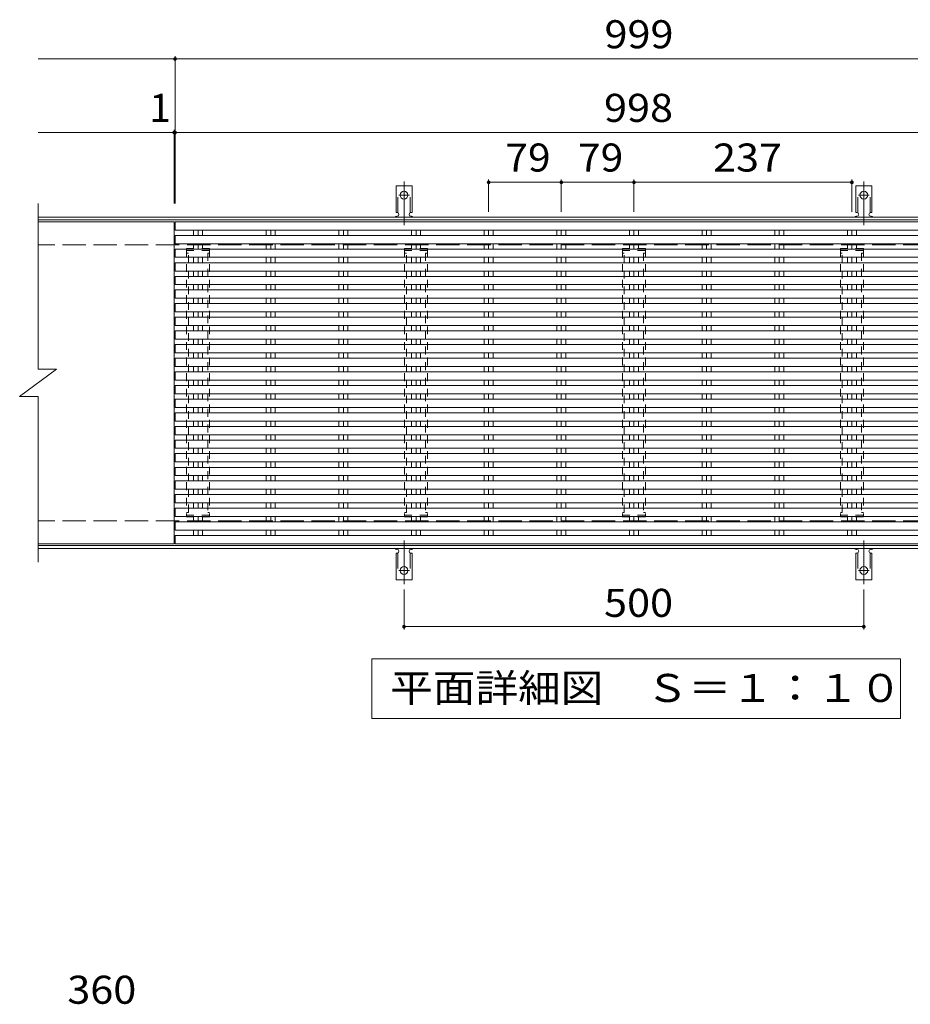
# Model space of a CAD drawing. Units: millimetres. Extents: x -1755 to 1907, y -1372 to 1347.
# Drawn here: x -1678 to -709, y 45 to 1115 of the extents above; entities that cross this region are included whole.
import ezdxf

# ---------------------------------------------------------------- set-up
doc = ezdxf.new("R2010")
doc.units = ezdxf.units.MM
doc.header["$LTSCALE"] = 10
for name, pattern in [('JWW_CENTER2', [13.546667, 11.006667, -0.846667, 0.846667, -0.846667]), ('JWW_DASHED1', [1.693333, 0.846667, -0.846667]), ('JWW_DASHED2', [3.386667, 1.693333, -1.693333]), ('JWW_DASHED3', [3.386667, 2.54, -0.846667])]:
    doc.linetypes.add(name, pattern=pattern)
for name, color, linetype in [('C-1', 7, 'Continuous'), ('C-2', 7, 'Continuous'), ('C-4', 7, 'Continuous'), ('C-5', 7, 'Continuous'), ('C-9', 7, 'Continuous'), ('C-A', 7, 'Continuous'), ('C-F', 7, 'Continuous'), ('D-5', 7, 'Continuous')]:
    doc.layers.add(name, color=color, linetype=linetype)
doc.styles.add('ＭＳ ゴシック', font='txt', dxfattribs={"height": 1})

msp = doc.modelspace()

# ---------------------------------------------------------------- linework, layer by layer
at = {"layer": 'C-1', "color": 2, "linetype": 'Continuous', "lineweight": 9}
for p, q in [((-352.7, 900.2), (-1657.7, 900.2)), ((-352.7, 897.2), (-1657.7, 897.2)), ((-1488.6, 886.2), (-1488.6, 880.4)), ((-1483.7, 886.2), (-1483.7, 880.4)), ((-1478.7, 886.2), (-1478.7, 880.4)), ((-1409.6, 886.2), (-1409.6, 880.4)), ((-1404.7, 886.2), (-1404.7, 880.4)), ((-1399.7, 886.2), (-1399.7, 880.4)), ((-1330.6, 886.2), (-1330.6, 880.4)), ((-1325.7, 886.2), (-1325.7, 880.4)), ((-1320.7, 886.2), (-1320.7, 880.4)), ((-1251.6, 886.2), (-1251.6, 880.4)), ((-1246.7, 886.2), (-1246.7, 880.4)), ((-1241.7, 886.2), (-1241.7, 880.4)), ((-1172.6, 886.2), (-1172.6, 880.4)), ((-1167.7, 886.2), (-1167.7, 880.4)), ((-1162.7, 886.2), (-1162.7, 880.4)), ((-1093.6, 886.2), (-1093.6, 880.4)), ((-1088.7, 886.2), (-1088.7, 880.4)), ((-1083.7, 886.2), (-1083.7, 880.4)), ((-1014.6, 886.2), (-1014.6, 880.4)), ((-1009.7, 886.2), (-1009.7, 880.4)), ((-1004.7, 886.2), (-1004.7, 880.4)), ((-935.6, 886.2), (-935.6, 880.4)), ((-930.7, 886.2), (-930.7, 880.4)), ((-925.7, 886.2), (-925.7, 880.4)), ((-856.6, 886.2), (-856.6, 880.4)), ((-851.7, 886.2), (-851.7, 880.4)), ((-846.7, 886.2), (-846.7, 880.4)), ((-777.6, 886.2), (-777.6, 880.4)), ((-772.7, 886.2), (-772.7, 880.4)), ((-767.7, 886.2), (-767.7, 880.4)), ((-1488.6, 871.4), (-1488.6, 865.6)), ((-1483.7, 871.4), (-1483.7, 865.6)), ((-1478.7, 871.4), (-1478.7, 865.6)), ((-1409.6, 871.4), (-1409.6, 865.6)), ((-1404.7, 871.4), (-1404.7, 865.6)), ((-1399.7, 871.4), (-1399.7, 865.6)), ((-1330.6, 871.4), (-1330.6, 865.6)), ((-1325.7, 871.4), (-1325.7, 865.6)), ((-1320.7, 871.4), (-1320.7, 865.6)), ((-1251.6, 871.4), (-1251.6, 865.6)), ((-1246.7, 871.4), (-1246.7, 865.6)), ((-1241.7, 871.4), (-1241.7, 865.6)), ((-1172.6, 871.4), (-1172.6, 865.6)), ((-1167.7, 871.4), (-1167.7, 865.6)), ((-1162.7, 871.4), (-1162.7, 865.6)), ((-1093.6, 871.4), (-1093.6, 865.6)), ((-1088.7, 871.4), (-1088.7, 865.6)), ((-1083.7, 871.4), (-1083.7, 865.6)), ((-1014.6, 871.4), (-1014.6, 865.6)), ((-1009.7, 871.4), (-1009.7, 865.6)), ((-1004.7, 871.4), (-1004.7, 865.6)), ((-935.6, 871.4), (-935.6, 865.6)), ((-930.7, 871.4), (-930.7, 865.6)), ((-925.7, 871.4), (-925.7, 865.6)), ((-856.6, 871.4), (-856.6, 865.6)), ((-851.7, 871.4), (-851.7, 865.6)), ((-846.7, 871.4), (-846.7, 865.6)), ((-777.6, 871.4), (-777.6, 865.6)), ((-772.7, 871.4), (-772.7, 865.6)), ((-767.7, 871.4), (-767.7, 865.6)), ((-1488.6, 856.6), (-1488.6, 850.7)), ((-1483.7, 856.6), (-1483.7, 850.7)), ((-1478.7, 856.6), (-1478.7, 850.7)), ((-1409.6, 856.6), (-1409.6, 850.7)), ((-1404.7, 856.6), (-1404.7, 850.7)), ((-1399.7, 856.6), (-1399.7, 850.7)), ((-1330.6, 856.6), (-1330.6, 850.7)), ((-1325.7, 856.6), (-1325.7, 850.7)), ((-1320.7, 856.6), (-1320.7, 850.7)), ((-1251.6, 856.6), (-1251.6, 850.7)), ((-1246.7, 856.6), (-1246.7, 850.7)), ((-1241.7, 856.6), (-1241.7, 850.7)), ((-1172.6, 856.6), (-1172.6, 850.7)), ((-1167.7, 856.6), (-1167.7, 850.7)), ((-1162.7, 856.6), (-1162.7, 850.7)), ((-1093.6, 856.6), (-1093.6, 850.7)), ((-1088.7, 856.6), (-1088.7, 850.7)), ((-1083.7, 856.6), (-1083.7, 850.7)), ((-1014.6, 856.6), (-1014.6, 850.7)), ((-1009.7, 856.6), (-1009.7, 850.7)), ((-1004.7, 856.6), (-1004.7, 850.7)), ((-935.6, 856.6), (-935.6, 850.7)), ((-930.7, 856.6), (-930.7, 850.7)), ((-925.7, 856.6), (-925.7, 850.7)), ((-856.6, 856.6), (-856.6, 850.7)), ((-851.7, 856.6), (-851.7, 850.7)), ((-846.7, 856.6), (-846.7, 850.7)), ((-777.6, 856.6), (-777.6, 850.7)), ((-772.7, 856.6), (-772.7, 850.7)), ((-767.7, 856.6), (-767.7, 850.7)), ((-1488.6, 841.7), (-1488.6, 835.9)), ((-1483.7, 841.7), (-1483.7, 835.9)), ((-1478.7, 841.7), (-1478.7, 835.9)), ((-1409.6, 841.7), (-1409.6, 835.9)), ((-1404.7, 841.7), (-1404.7, 835.9)), ((-1399.7, 841.7), (-1399.7, 835.9)), ((-1330.6, 841.7), (-1330.6, 835.9)), ((-1325.7, 841.7), (-1325.7, 835.9)), ((-1320.7, 841.7), (-1320.7, 835.9)), ((-1251.6, 841.7), (-1251.6, 835.9)), ((-1246.7, 841.7), (-1246.7, 835.9)), ((-1241.7, 841.7), (-1241.7, 835.9)), ((-1172.6, 841.7), (-1172.6, 835.9)), ((-1167.7, 841.7), (-1167.7, 835.9)), ((-1162.7, 841.7), (-1162.7, 835.9)), ((-1093.6, 841.7), (-1093.6, 835.9)), ((-1088.7, 841.7), (-1088.7, 835.9)), ((-1083.7, 841.7), (-1083.7, 835.9)), ((-1014.6, 841.7), (-1014.6, 835.9)), ((-1009.7, 841.7), (-1009.7, 835.9)), ((-1004.7, 841.7), (-1004.7, 835.9)), ((-935.6, 841.7), (-935.6, 835.9)), ((-930.7, 841.7), (-930.7, 835.9)), ((-925.7, 841.7), (-925.7, 835.9)), ((-856.6, 841.7), (-856.6, 835.9)), ((-851.7, 841.7), (-851.7, 835.9)), ((-846.7, 841.7), (-846.7, 835.9)), ((-777.6, 841.7), (-777.6, 835.9)), ((-772.7, 841.7), (-772.7, 835.9)), ((-767.7, 841.7), (-767.7, 835.9)), ((-1488.6, 826.9), (-1488.6, 821.1)), ((-1483.7, 826.9), (-1483.7, 821.1)), ((-1478.7, 826.9), (-1478.7, 821.1)), ((-1409.6, 826.9), (-1409.6, 821.1)), ((-1404.7, 826.9), (-1404.7, 821.1)), ((-1399.7, 826.9), (-1399.7, 821.1)), ((-1330.6, 826.9), (-1330.6, 821.1)), ((-1325.7, 826.9), (-1325.7, 821.1)), ((-1320.7, 826.9), (-1320.7, 821.1)), ((-1251.6, 826.9), (-1251.6, 821.1)), ((-1246.7, 826.9), (-1246.7, 821.1)), ((-1241.7, 826.9), (-1241.7, 821.1)), ((-1172.6, 826.9), (-1172.6, 821.1)), ((-1167.7, 826.9), (-1167.7, 821.1)), ((-1162.7, 826.9), (-1162.7, 821.1)), ((-1093.6, 826.9), (-1093.6, 821.1)), ((-1088.7, 826.9), (-1088.7, 821.1)), ((-1083.7, 826.9), (-1083.7, 821.1)), ((-1014.6, 826.9), (-1014.6, 821.1)), ((-1009.7, 826.9), (-1009.7, 821.1)), ((-1004.7, 826.9), (-1004.7, 821.1)), ((-935.6, 826.9), (-935.6, 821.1)), ((-930.7, 826.9), (-930.7, 821.1)), ((-925.7, 826.9), (-925.7, 821.1)), ((-856.6, 826.9), (-856.6, 821.1)), ((-851.7, 826.9), (-851.7, 821.1)), ((-846.7, 826.9), (-846.7, 821.1)), ((-777.6, 826.9), (-777.6, 821.1)), ((-772.7, 826.9), (-772.7, 821.1)), ((-767.7, 826.9), (-767.7, 821.1)), ((-1488.6, 812.1), (-1488.6, 806.3)), ((-1483.7, 812.1), (-1483.7, 806.3)), ((-1478.7, 812.1), (-1478.7, 806.3)), ((-1409.6, 812.1), (-1409.6, 806.3)), ((-1404.7, 812.1), (-1404.7, 806.3)), ((-1399.7, 812.1), (-1399.7, 806.3)), ((-1330.6, 812.1), (-1330.6, 806.3)), ((-1325.7, 812.1), (-1325.7, 806.3)), ((-1320.7, 812.1), (-1320.7, 806.3)), ((-1251.6, 812.1), (-1251.6, 806.3)), ((-1246.7, 812.1), (-1246.7, 806.3)), ((-1241.7, 812.1), (-1241.7, 806.3)), ((-1172.6, 812.1), (-1172.6, 806.3)), ((-1167.7, 812.1), (-1167.7, 806.3)), ((-1162.7, 812.1), (-1162.7, 806.3)), ((-1093.6, 812.1), (-1093.6, 806.3)), ((-1088.7, 812.1), (-1088.7, 806.3)), ((-1083.7, 812.1), (-1083.7, 806.3)), ((-1014.6, 812.1), (-1014.6, 806.3)), ((-1009.7, 812.1), (-1009.7, 806.3)), ((-1004.7, 812.1), (-1004.7, 806.3)), ((-935.6, 812.1), (-935.6, 806.3)), ((-930.7, 812.1), (-930.7, 806.3)), ((-925.7, 812.1), (-925.7, 806.3)), ((-856.6, 812.1), (-856.6, 806.3)), ((-851.7, 812.1), (-851.7, 806.3)), ((-846.7, 812.1), (-846.7, 806.3)), ((-777.6, 812.1), (-777.6, 806.3)), ((-772.7, 812.1), (-772.7, 806.3)), ((-767.7, 812.1), (-767.7, 806.3)), ((-1488.6, 797.3), (-1488.6, 791.4)), ((-1483.7, 797.3), (-1483.7, 791.4)), ((-1478.7, 797.3), (-1478.7, 791.4)), ((-1409.6, 797.3), (-1409.6, 791.4)), ((-1404.7, 797.3), (-1404.7, 791.4)), ((-1399.7, 797.3), (-1399.7, 791.4)), ((-1330.6, 797.3), (-1330.6, 791.4)), ((-1325.7, 797.3), (-1325.7, 791.4)), ((-1320.7, 797.3), (-1320.7, 791.4)), ((-1251.6, 797.3), (-1251.6, 791.4)), ((-1246.7, 797.3), (-1246.7, 791.4)), ((-1241.7, 797.3), (-1241.7, 791.4)), ((-1172.6, 797.3), (-1172.6, 791.4)), ((-1167.7, 797.3), (-1167.7, 791.4)), ((-1162.7, 797.3), (-1162.7, 791.4)), ((-1093.6, 797.3), (-1093.6, 791.4)), ((-1088.7, 797.3), (-1088.7, 791.4)), ((-1083.7, 797.3), (-1083.7, 791.4)), ((-1014.6, 797.3), (-1014.6, 791.4)), ((-1009.7, 797.3), (-1009.7, 791.4)), ((-1004.7, 797.3), (-1004.7, 791.4)), ((-935.6, 797.3), (-935.6, 791.4)), ((-930.7, 797.3), (-930.7, 791.4)), ((-925.7, 797.3), (-925.7, 791.4)), ((-856.6, 797.3), (-856.6, 791.4)), ((-851.7, 797.3), (-851.7, 791.4)), ((-846.7, 797.3), (-846.7, 791.4)), ((-777.6, 797.3), (-777.6, 791.4)), ((-772.7, 797.3), (-772.7, 791.4)), ((-767.7, 797.3), (-767.7, 791.4)), ((-1488.6, 782.4), (-1488.6, 776.6)), ((-1483.7, 782.4), (-1483.7, 776.6)), ((-1478.7, 782.4), (-1478.7, 776.6)), ((-1409.6, 782.4), (-1409.6, 776.6)), ((-1404.7, 782.4), (-1404.7, 776.6)), ((-1399.7, 782.4), (-1399.7, 776.6)), ((-1330.6, 782.4), (-1330.6, 776.6)), ((-1325.7, 782.4), (-1325.7, 776.6)), ((-1320.7, 782.4), (-1320.7, 776.6)), ((-1251.6, 782.4), (-1251.6, 776.6)), ((-1246.7, 782.4), (-1246.7, 776.6)), ((-1241.7, 782.4), (-1241.7, 776.6)), ((-1172.6, 782.4), (-1172.6, 776.6)), ((-1167.7, 782.4), (-1167.7, 776.6)), ((-1162.7, 782.4), (-1162.7, 776.6)), ((-1093.6, 782.4), (-1093.6, 776.6)), ((-1088.7, 782.4), (-1088.7, 776.6)), ((-1083.7, 782.4), (-1083.7, 776.6)), ((-1014.6, 782.4), (-1014.6, 776.6)), ((-1009.7, 782.4), (-1009.7, 776.6)), ((-1004.7, 782.4), (-1004.7, 776.6)), ((-935.6, 782.4), (-935.6, 776.6)), ((-930.7, 782.4), (-930.7, 776.6)), ((-925.7, 782.4), (-925.7, 776.6)), ((-856.6, 782.4), (-856.6, 776.6)), ((-851.7, 782.4), (-851.7, 776.6)), ((-846.7, 782.4), (-846.7, 776.6)), ((-777.6, 782.4), (-777.6, 776.6)), ((-772.7, 782.4), (-772.7, 776.6)), ((-767.7, 782.4), (-767.7, 776.6)), ((-1488.6, 767.6), (-1488.6, 761.8)), ((-1483.7, 767.6), (-1483.7, 761.8)), ((-1478.7, 767.6), (-1478.7, 761.8)), ((-1409.6, 767.6), (-1409.6, 761.8)), ((-1404.7, 767.6), (-1404.7, 761.8)), ((-1399.7, 767.6), (-1399.7, 761.8)), ((-1330.6, 767.6), (-1330.6, 761.8)), ((-1325.7, 767.6), (-1325.7, 761.8)), ((-1320.7, 767.6), (-1320.7, 761.8)), ((-1251.6, 767.6), (-1251.6, 761.8)), ((-1246.7, 767.6), (-1246.7, 761.8)), ((-1241.7, 767.6), (-1241.7, 761.8)), ((-1172.6, 767.6), (-1172.6, 761.8)), ((-1167.7, 767.6), (-1167.7, 761.8)), ((-1162.7, 767.6), (-1162.7, 761.8)), ((-1093.6, 767.6), (-1093.6, 761.8)), ((-1088.7, 767.6), (-1088.7, 761.8)), ((-1083.7, 767.6), (-1083.7, 761.8)), ((-1014.6, 767.6), (-1014.6, 761.8)), ((-1009.7, 767.6), (-1009.7, 761.8)), ((-1004.7, 767.6), (-1004.7, 761.8)), ((-935.6, 767.6), (-935.6, 761.8)), ((-930.7, 767.6), (-930.7, 761.8)), ((-925.7, 767.6), (-925.7, 761.8)), ((-856.6, 767.6), (-856.6, 761.8)), ((-851.7, 767.6), (-851.7, 761.8)), ((-846.7, 767.6), (-846.7, 761.8)), ((-777.6, 767.6), (-777.6, 761.8)), ((-772.7, 767.6), (-772.7, 761.8)), ((-767.7, 767.6), (-767.7, 761.8)), ((-1488.6, 752.8), (-1488.6, 746.9)), ((-1483.7, 752.8), (-1483.7, 746.9)), ((-1478.7, 752.8), (-1478.7, 746.9)), ((-1409.6, 752.8), (-1409.6, 746.9)), ((-1404.7, 752.8), (-1404.7, 746.9)), ((-1399.7, 752.8), (-1399.7, 746.9)), ((-1330.6, 752.8), (-1330.6, 746.9)), ((-1325.7, 752.8), (-1325.7, 746.9)), ((-1320.7, 752.8), (-1320.7, 746.9)), ((-1251.6, 752.8), (-1251.6, 746.9)), ((-1246.7, 752.8), (-1246.7, 746.9)), ((-1241.7, 752.8), (-1241.7, 746.9)), ((-1172.6, 752.8), (-1172.6, 746.9)), ((-1167.7, 752.8), (-1167.7, 746.9)), ((-1162.7, 752.8), (-1162.7, 746.9)), ((-1093.6, 752.8), (-1093.6, 746.9)), ((-1088.7, 752.8), (-1088.7, 746.9)), ((-1083.7, 752.8), (-1083.7, 746.9)), ((-1014.6, 752.8), (-1014.6, 746.9)), ((-1009.7, 752.8), (-1009.7, 746.9)), ((-1004.7, 752.8), (-1004.7, 746.9)), ((-935.6, 752.8), (-935.6, 746.9)), ((-930.7, 752.8), (-930.7, 746.9)), ((-925.7, 752.8), (-925.7, 746.9)), ((-856.6, 752.8), (-856.6, 746.9)), ((-851.7, 752.8), (-851.7, 746.9)), ((-846.7, 752.8), (-846.7, 746.9)), ((-777.6, 752.8), (-777.6, 746.9)), ((-772.7, 752.8), (-772.7, 746.9)), ((-767.7, 752.8), (-767.7, 746.9)), ((-1488.6, 737.9), (-1488.6, 732.1)), ((-1483.7, 737.9), (-1483.7, 732.1)), ((-1478.7, 737.9), (-1478.7, 732.1)), ((-1409.6, 737.9), (-1409.6, 732.1)), ((-1404.7, 737.9), (-1404.7, 732.1)), ((-1399.7, 737.9), (-1399.7, 732.1)), ((-1330.6, 737.9), (-1330.6, 732.1)), ((-1325.7, 737.9), (-1325.7, 732.1)), ((-1320.7, 737.9), (-1320.7, 732.1)), ((-1251.6, 737.9), (-1251.6, 732.1)), ((-1246.7, 737.9), (-1246.7, 732.1)), ((-1241.7, 737.9), (-1241.7, 732.1)), ((-1172.6, 737.9), (-1172.6, 732.1)), ((-1167.7, 737.9), (-1167.7, 732.1)), ((-1162.7, 737.9), (-1162.7, 732.1)), ((-1093.6, 737.9), (-1093.6, 732.1)), ((-1088.7, 737.9), (-1088.7, 732.1)), ((-1083.7, 737.9), (-1083.7, 732.1)), ((-1014.6, 737.9), (-1014.6, 732.1)), ((-1009.7, 737.9), (-1009.7, 732.1)), ((-1004.7, 737.9), (-1004.7, 732.1)), ((-935.6, 737.9), (-935.6, 732.1)), ((-930.7, 737.9), (-930.7, 732.1)), ((-925.7, 737.9), (-925.7, 732.1)), ((-856.6, 737.9), (-856.6, 732.1)), ((-851.7, 737.9), (-851.7, 732.1)), ((-846.7, 737.9), (-846.7, 732.1)), ((-777.6, 737.9), (-777.6, 732.1)), ((-772.7, 737.9), (-772.7, 732.1)), ((-767.7, 737.9), (-767.7, 732.1)), ((-1488.6, 723.1), (-1488.6, 717.3)), ((-1483.7, 723.1), (-1483.7, 717.3)), ((-1478.7, 723.1), (-1478.7, 717.3)), ((-1409.6, 723.1), (-1409.6, 717.3)), ((-1404.7, 723.1), (-1404.7, 717.3)), ((-1399.7, 723.1), (-1399.7, 717.3)), ((-1330.6, 723.1), (-1330.6, 717.3)), ((-1325.7, 723.1), (-1325.7, 717.3)), ((-1320.7, 723.1), (-1320.7, 717.3)), ((-1251.6, 723.1), (-1251.6, 717.3)), ((-1246.7, 723.1), (-1246.7, 717.3)), ((-1241.7, 723.1), (-1241.7, 717.3)), ((-1172.6, 723.1), (-1172.6, 717.3)), ((-1167.7, 723.1), (-1167.7, 717.3)), ((-1162.7, 723.1), (-1162.7, 717.3)), ((-1093.6, 723.1), (-1093.6, 717.3)), ((-1088.7, 723.1), (-1088.7, 717.3)), ((-1083.7, 723.1), (-1083.7, 717.3)), ((-1014.6, 723.1), (-1014.6, 717.3)), ((-1009.7, 723.1), (-1009.7, 717.3)), ((-1004.7, 723.1), (-1004.7, 717.3)), ((-935.6, 723.1), (-935.6, 717.3)), ((-930.7, 723.1), (-930.7, 717.3)), ((-925.7, 723.1), (-925.7, 717.3)), ((-856.6, 723.1), (-856.6, 717.3)), ((-851.7, 723.1), (-851.7, 717.3)), ((-846.7, 723.1), (-846.7, 717.3)), ((-777.6, 723.1), (-777.6, 717.3)), ((-772.7, 723.1), (-772.7, 717.3)), ((-767.7, 723.1), (-767.7, 717.3)), ((-1488.6, 708.3), (-1488.6, 702.5)), ((-1483.7, 708.3), (-1483.7, 702.5)), ((-1478.7, 708.3), (-1478.7, 702.5)), ((-1409.6, 708.3), (-1409.6, 702.5)), ((-1404.7, 708.3), (-1404.7, 702.5)), ((-1399.7, 708.3), (-1399.7, 702.5)), ((-1330.6, 708.3), (-1330.6, 702.5)), ((-1325.7, 708.3), (-1325.7, 702.5)), ((-1320.7, 708.3), (-1320.7, 702.5)), ((-1251.6, 708.3), (-1251.6, 702.5)), ((-1246.7, 708.3), (-1246.7, 702.5)), ((-1241.7, 708.3), (-1241.7, 702.5)), ((-1172.6, 708.3), (-1172.6, 702.5)), ((-1167.7, 708.3), (-1167.7, 702.5)), ((-1162.7, 708.3), (-1162.7, 702.5)), ((-1093.6, 708.3), (-1093.6, 702.5)), ((-1088.7, 708.3), (-1088.7, 702.5)), ((-1083.7, 708.3), (-1083.7, 702.5)), ((-1014.6, 708.3), (-1014.6, 702.5)), ((-1009.7, 708.3), (-1009.7, 702.5)), ((-1004.7, 708.3), (-1004.7, 702.5)), ((-935.6, 708.3), (-935.6, 702.5)), ((-930.7, 708.3), (-930.7, 702.5)), ((-925.7, 708.3), (-925.7, 702.5)), ((-856.6, 708.3), (-856.6, 702.5)), ((-851.7, 708.3), (-851.7, 702.5)), ((-846.7, 708.3), (-846.7, 702.5)), ((-777.6, 708.3), (-777.6, 702.5)), ((-772.7, 708.3), (-772.7, 702.5)), ((-767.7, 708.3), (-767.7, 702.5)), ((-1488.6, 693.5), (-1488.6, 687.6)), ((-1483.7, 693.5), (-1483.7, 687.6)), ((-1478.7, 693.5), (-1478.7, 687.6)), ((-1409.6, 693.5), (-1409.6, 687.6)), ((-1404.7, 693.5), (-1404.7, 687.6)), ((-1399.7, 693.5), (-1399.7, 687.6)), ((-1330.6, 693.5), (-1330.6, 687.6)), ((-1325.7, 693.5), (-1325.7, 687.6)), ((-1320.7, 693.5), (-1320.7, 687.6)), ((-1251.6, 693.5), (-1251.6, 687.6)), ((-1246.7, 693.5), (-1246.7, 687.6)), ((-1241.7, 693.5), (-1241.7, 687.6)), ((-1172.6, 693.5), (-1172.6, 687.6)), ((-1167.7, 693.5), (-1167.7, 687.6)), ((-1162.7, 693.5), (-1162.7, 687.6)), ((-1093.6, 693.5), (-1093.6, 687.6)), ((-1088.7, 693.5), (-1088.7, 687.6)), ((-1083.7, 693.5), (-1083.7, 687.6)), ((-1014.6, 693.5), (-1014.6, 687.6)), ((-1009.7, 693.5), (-1009.7, 687.6)), ((-1004.7, 693.5), (-1004.7, 687.6)), ((-935.6, 693.5), (-935.6, 687.6)), ((-930.7, 693.5), (-930.7, 687.6)), ((-925.7, 693.5), (-925.7, 687.6)), ((-856.6, 693.5), (-856.6, 687.6)), ((-851.7, 693.5), (-851.7, 687.6)), ((-846.7, 693.5), (-846.7, 687.6)), ((-777.6, 693.5), (-777.6, 687.6)), ((-772.7, 693.5), (-772.7, 687.6)), ((-767.7, 693.5), (-767.7, 687.6)), ((-1488.6, 678.6), (-1488.6, 672.8)), ((-1483.7, 678.6), (-1483.7, 672.8)), ((-1478.7, 678.6), (-1478.7, 672.8)), ((-1409.6, 678.6), (-1409.6, 672.8)), ((-1404.7, 678.6), (-1404.7, 672.8)), ((-1399.7, 678.6), (-1399.7, 672.8)), ((-1330.6, 678.6), (-1330.6, 672.8)), ((-1325.7, 678.6), (-1325.7, 672.8)), ((-1320.7, 678.6), (-1320.7, 672.8)), ((-1251.6, 678.6), (-1251.6, 672.8)), ((-1246.7, 678.6), (-1246.7, 672.8)), ((-1241.7, 678.6), (-1241.7, 672.8)), ((-1172.6, 678.6), (-1172.6, 672.8)), ((-1167.7, 678.6), (-1167.7, 672.8)), ((-1162.7, 678.6), (-1162.7, 672.8)), ((-1093.6, 678.6), (-1093.6, 672.8)), ((-1088.7, 678.6), (-1088.7, 672.8)), ((-1083.7, 678.6), (-1083.7, 672.8)), ((-1014.6, 678.6), (-1014.6, 672.8)), ((-1009.7, 678.6), (-1009.7, 672.8)), ((-1004.7, 678.6), (-1004.7, 672.8)), ((-935.6, 678.6), (-935.6, 672.8)), ((-930.7, 678.6), (-930.7, 672.8)), ((-925.7, 678.6), (-925.7, 672.8)), ((-856.6, 678.6), (-856.6, 672.8)), ((-851.7, 678.6), (-851.7, 672.8)), ((-846.7, 678.6), (-846.7, 672.8)), ((-777.6, 678.6), (-777.6, 672.8)), ((-772.7, 678.6), (-772.7, 672.8)), ((-767.7, 678.6), (-767.7, 672.8)), ((-1488.6, 663.8), (-1488.6, 658)), ((-1483.7, 663.8), (-1483.7, 658)), ((-1478.7, 663.8), (-1478.7, 658)), ((-1409.6, 663.8), (-1409.6, 658)), ((-1404.7, 663.8), (-1404.7, 658)), ((-1399.7, 663.8), (-1399.7, 658)), ((-1330.6, 663.8), (-1330.6, 658)), ((-1325.7, 663.8), (-1325.7, 658)), ((-1320.7, 663.8), (-1320.7, 658)), ((-1251.6, 663.8), (-1251.6, 658)), ((-1246.7, 663.8), (-1246.7, 658)), ((-1241.7, 663.8), (-1241.7, 658)), ((-1172.6, 663.8), (-1172.6, 658)), ((-1167.7, 663.8), (-1167.7, 658)), ((-1162.7, 663.8), (-1162.7, 658)), ((-1093.6, 663.8), (-1093.6, 658)), ((-1088.7, 663.8), (-1088.7, 658)), ((-1083.7, 663.8), (-1083.7, 658)), ((-1014.6, 663.8), (-1014.6, 658)), ((-1009.7, 663.8), (-1009.7, 658)), ((-1004.7, 663.8), (-1004.7, 658)), ((-935.6, 663.8), (-935.6, 658)), ((-930.7, 663.8), (-930.7, 658)), ((-925.7, 663.8), (-925.7, 658)), ((-856.6, 663.8), (-856.6, 658)), ((-851.7, 663.8), (-851.7, 658)), ((-846.7, 663.8), (-846.7, 658)), ((-777.6, 663.8), (-777.6, 658)), ((-772.7, 663.8), (-772.7, 658)), ((-767.7, 663.8), (-767.7, 658)), ((-1488.6, 649), (-1488.6, 643.2)), ((-1483.7, 649), (-1483.7, 643.2)), ((-1478.7, 649), (-1478.7, 643.2)), ((-1409.6, 649), (-1409.6, 643.2)), ((-1404.7, 649), (-1404.7, 643.2)), ((-1399.7, 649), (-1399.7, 643.2)), ((-1330.6, 649), (-1330.6, 643.2)), ((-1325.7, 649), (-1325.7, 643.2)), ((-1320.7, 649), (-1320.7, 643.2)), ((-1251.6, 649), (-1251.6, 643.2)), ((-1246.7, 649), (-1246.7, 643.2)), ((-1241.7, 649), (-1241.7, 643.2)), ((-1172.6, 649), (-1172.6, 643.2)), ((-1167.7, 649), (-1167.7, 643.2)), ((-1162.7, 649), (-1162.7, 643.2)), ((-1093.6, 649), (-1093.6, 643.2)), ((-1088.7, 649), (-1088.7, 643.2)), ((-1083.7, 649), (-1083.7, 643.2)), ((-1014.6, 649), (-1014.6, 643.2)), ((-1009.7, 649), (-1009.7, 643.2)), ((-1004.7, 649), (-1004.7, 643.2)), ((-935.6, 649), (-935.6, 643.2)), ((-930.7, 649), (-930.7, 643.2)), ((-925.7, 649), (-925.7, 643.2)), ((-856.6, 649), (-856.6, 643.2)), ((-851.7, 649), (-851.7, 643.2)), ((-846.7, 649), (-846.7, 643.2)), ((-777.6, 649), (-777.6, 643.2)), ((-772.7, 649), (-772.7, 643.2)), ((-767.7, 649), (-767.7, 643.2)), ((-1488.6, 634.2), (-1488.6, 628.3)), ((-1483.7, 634.2), (-1483.7, 628.3)), ((-1478.7, 634.2), (-1478.7, 628.3)), ((-1409.6, 634.2), (-1409.6, 628.3)), ((-1404.7, 634.2), (-1404.7, 628.3)), ((-1399.7, 634.2), (-1399.7, 628.3)), ((-1330.6, 634.2), (-1330.6, 628.3)), ((-1325.7, 634.2), (-1325.7, 628.3)), ((-1320.7, 634.2), (-1320.7, 628.3)), ((-1251.6, 634.2), (-1251.6, 628.3)), ((-1246.7, 634.2), (-1246.7, 628.3)), ((-1241.7, 634.2), (-1241.7, 628.3)), ((-1172.6, 634.2), (-1172.6, 628.3)), ((-1167.7, 634.2), (-1167.7, 628.3)), ((-1162.7, 634.2), (-1162.7, 628.3)), ((-1093.6, 634.2), (-1093.6, 628.3)), ((-1088.7, 634.2), (-1088.7, 628.3)), ((-1083.7, 634.2), (-1083.7, 628.3)), ((-1014.6, 634.2), (-1014.6, 628.3)), ((-1009.7, 634.2), (-1009.7, 628.3)), ((-1004.7, 634.2), (-1004.7, 628.3)), ((-935.6, 634.2), (-935.6, 628.3)), ((-930.7, 634.2), (-930.7, 628.3)), ((-925.7, 634.2), (-925.7, 628.3)), ((-856.6, 634.2), (-856.6, 628.3)), ((-851.7, 634.2), (-851.7, 628.3)), ((-846.7, 634.2), (-846.7, 628.3)), ((-777.6, 634.2), (-777.6, 628.3)), ((-772.7, 634.2), (-772.7, 628.3)), ((-767.7, 634.2), (-767.7, 628.3)), ((-1488.6, 619.3), (-1488.6, 613.5)), ((-1483.7, 619.3), (-1483.7, 613.5)), ((-1478.7, 619.3), (-1478.7, 613.5)), ((-1409.6, 619.3), (-1409.6, 613.5)), ((-1404.7, 619.3), (-1404.7, 613.5)), ((-1399.7, 619.3), (-1399.7, 613.5)), ((-1330.6, 619.3), (-1330.6, 613.5)), ((-1325.7, 619.3), (-1325.7, 613.5)), ((-1320.7, 619.3), (-1320.7, 613.5)), ((-1251.6, 619.3), (-1251.6, 613.5)), ((-1246.7, 619.3), (-1246.7, 613.5)), ((-1241.7, 619.3), (-1241.7, 613.5)), ((-1172.6, 619.3), (-1172.6, 613.5)), ((-1167.7, 619.3), (-1167.7, 613.5)), ((-1162.7, 619.3), (-1162.7, 613.5)), ((-1093.6, 619.3), (-1093.6, 613.5)), ((-1088.7, 619.3), (-1088.7, 613.5)), ((-1083.7, 619.3), (-1083.7, 613.5)), ((-1014.6, 619.3), (-1014.6, 613.5)), ((-1009.7, 619.3), (-1009.7, 613.5)), ((-1004.7, 619.3), (-1004.7, 613.5)), ((-935.6, 619.3), (-935.6, 613.5)), ((-930.7, 619.3), (-930.7, 613.5)), ((-925.7, 619.3), (-925.7, 613.5)), ((-856.6, 619.3), (-856.6, 613.5)), ((-851.7, 619.3), (-851.7, 613.5)), ((-846.7, 619.3), (-846.7, 613.5)), ((-777.6, 619.3), (-777.6, 613.5)), ((-772.7, 619.3), (-772.7, 613.5)), ((-767.7, 619.3), (-767.7, 613.5)), ((-1488.6, 604.5), (-1488.6, 598.7)), ((-1483.7, 604.5), (-1483.7, 598.7)), ((-1478.7, 604.5), (-1478.7, 598.7)), ((-1409.6, 604.5), (-1409.6, 598.7)), ((-1404.7, 604.5), (-1404.7, 598.7)), ((-1399.7, 604.5), (-1399.7, 598.7)), ((-1330.6, 604.5), (-1330.6, 598.7)), ((-1325.7, 604.5), (-1325.7, 598.7)), ((-1320.7, 604.5), (-1320.7, 598.7)), ((-1251.6, 604.5), (-1251.6, 598.7)), ((-1246.7, 604.5), (-1246.7, 598.7)), ((-1241.7, 604.5), (-1241.7, 598.7)), ((-1172.6, 604.5), (-1172.6, 598.7)), ((-1167.7, 604.5), (-1167.7, 598.7)), ((-1162.7, 604.5), (-1162.7, 598.7)), ((-1093.6, 604.5), (-1093.6, 598.7)), ((-1088.7, 604.5), (-1088.7, 598.7)), ((-1083.7, 604.5), (-1083.7, 598.7)), ((-1014.6, 604.5), (-1014.6, 598.7)), ((-1009.7, 604.5), (-1009.7, 598.7)), ((-1004.7, 604.5), (-1004.7, 598.7)), ((-935.6, 604.5), (-935.6, 598.7)), ((-930.7, 604.5), (-930.7, 598.7)), ((-925.7, 604.5), (-925.7, 598.7)), ((-856.6, 604.5), (-856.6, 598.7)), ((-851.7, 604.5), (-851.7, 598.7)), ((-846.7, 604.5), (-846.7, 598.7)), ((-777.6, 604.5), (-777.6, 598.7)), ((-772.7, 604.5), (-772.7, 598.7)), ((-767.7, 604.5), (-767.7, 598.7)), ((-1488.6, 589.7), (-1488.6, 583.9)), ((-1483.7, 589.7), (-1483.7, 583.9)), ((-1478.7, 589.7), (-1478.7, 583.9)), ((-1409.6, 589.7), (-1409.6, 583.9)), ((-1404.7, 589.7), (-1404.7, 583.9)), ((-1399.7, 589.7), (-1399.7, 583.9)), ((-1330.6, 589.7), (-1330.6, 583.9)), ((-1325.7, 589.7), (-1325.7, 583.9)), ((-1320.7, 589.7), (-1320.7, 583.9)), ((-1251.6, 589.7), (-1251.6, 583.9)), ((-1246.7, 589.7), (-1246.7, 583.9)), ((-1241.7, 589.7), (-1241.7, 583.9)), ((-1172.6, 589.7), (-1172.6, 583.9)), ((-1167.7, 589.7), (-1167.7, 583.9)), ((-1162.7, 589.7), (-1162.7, 583.9)), ((-1093.6, 589.7), (-1093.6, 583.9)), ((-1088.7, 589.7), (-1088.7, 583.9)), ((-1083.7, 589.7), (-1083.7, 583.9)), ((-1014.6, 589.7), (-1014.6, 583.9)), ((-1009.7, 589.7), (-1009.7, 583.9)), ((-1004.7, 589.7), (-1004.7, 583.9)), ((-935.6, 589.7), (-935.6, 583.9)), ((-930.7, 589.7), (-930.7, 583.9)), ((-925.7, 589.7), (-925.7, 583.9)), ((-856.6, 589.7), (-856.6, 583.9)), ((-851.7, 589.7), (-851.7, 583.9)), ((-846.7, 589.7), (-846.7, 583.9)), ((-777.6, 589.7), (-777.6, 583.9)), ((-772.7, 589.7), (-772.7, 583.9)), ((-767.7, 589.7), (-767.7, 583.9)), ((-1488.6, 574.9), (-1488.6, 569)), ((-1483.7, 574.9), (-1483.7, 569)), ((-1478.7, 574.9), (-1478.7, 569)), ((-1409.6, 574.9), (-1409.6, 569)), ((-1404.7, 574.9), (-1404.7, 569)), ((-1399.7, 574.9), (-1399.7, 569)), ((-1330.6, 574.9), (-1330.6, 569)), ((-1325.7, 574.9), (-1325.7, 569)), ((-1320.7, 574.9), (-1320.7, 569)), ((-1251.6, 574.9), (-1251.6, 569)), ((-1246.7, 574.9), (-1246.7, 569)), ((-1241.7, 574.9), (-1241.7, 569)), ((-1172.6, 574.9), (-1172.6, 569)), ((-1167.7, 574.9), (-1167.7, 569)), ((-1162.7, 574.9), (-1162.7, 569)), ((-1093.6, 574.9), (-1093.6, 569)), ((-1088.7, 574.9), (-1088.7, 569)), ((-1083.7, 574.9), (-1083.7, 569)), ((-1014.6, 574.9), (-1014.6, 569)), ((-1009.7, 574.9), (-1009.7, 569)), ((-1004.7, 574.9), (-1004.7, 569)), ((-935.6, 574.9), (-935.6, 569)), ((-930.7, 574.9), (-930.7, 569)), ((-925.7, 574.9), (-925.7, 569)), ((-856.6, 574.9), (-856.6, 569)), ((-851.7, 574.9), (-851.7, 569)), ((-846.7, 574.9), (-846.7, 569)), ((-777.6, 574.9), (-777.6, 569)), ((-772.7, 574.9), (-772.7, 569)), ((-767.7, 574.9), (-767.7, 569)), ((-1488.6, 560), (-1488.6, 554.2)), ((-1483.7, 560), (-1483.7, 554.2)), ((-1478.7, 560), (-1478.7, 554.2)), ((-1409.6, 560), (-1409.6, 554.2)), ((-1404.7, 560), (-1404.7, 554.2)), ((-1399.7, 560), (-1399.7, 554.2)), ((-1330.6, 560), (-1330.6, 554.2)), ((-1325.7, 560), (-1325.7, 554.2)), ((-1320.7, 560), (-1320.7, 554.2)), ((-1251.6, 560), (-1251.6, 554.2)), ((-1246.7, 560), (-1246.7, 554.2)), ((-1241.7, 560), (-1241.7, 554.2)), ((-1172.6, 560), (-1172.6, 554.2)), ((-1167.7, 560), (-1167.7, 554.2)), ((-1162.7, 560), (-1162.7, 554.2)), ((-1093.6, 560), (-1093.6, 554.2)), ((-1088.7, 560), (-1088.7, 554.2)), ((-1083.7, 560), (-1083.7, 554.2)), ((-1014.6, 560), (-1014.6, 554.2)), ((-1009.7, 560), (-1009.7, 554.2)), ((-1004.7, 560), (-1004.7, 554.2)), ((-935.6, 560), (-935.6, 554.2)), ((-930.7, 560), (-930.7, 554.2)), ((-925.7, 560), (-925.7, 554.2)), ((-856.6, 560), (-856.6, 554.2)), ((-851.7, 560), (-851.7, 554.2)), ((-846.7, 560), (-846.7, 554.2)), ((-777.6, 560), (-777.6, 554.2)), ((-772.7, 560), (-772.7, 554.2)), ((-767.7, 560), (-767.7, 554.2)), ((-352.7, 543.2), (-1657.7, 543.2)), ((-352.7, 540.2), (-1657.7, 540.2))]:
    msp.add_line(p, q, dxfattribs=at)
at = {"layer": 'C-1', "color": 2, "linetype": 'JWW_DASHED3', "lineweight": 9}
for p, q in [((-352.7, 870.2), (-1657.7, 870.2)), ((-352.7, 570.2), (-1657.7, 570.2))]:
    msp.add_line(p, q, dxfattribs=at)
at = {"layer": 'C-2', "color": 3, "linetype": 'Continuous', "lineweight": 9}
for p, q in [((-1657.7, 915.2), (-1657.7, 735.2)), ((-1509.7, 895.2), (-1657.7, 895.2)), ((-1509.7, 895.2), (-1509.7, 545.2)), ((-1508.7, 895.2), (-510.7, 895.2)), ((-1508.7, 886.2), (-1508.7, 895.2)), ((-1508.7, 886.2), (-510.7, 886.2)), ((-1508.7, 880.4), (-510.7, 880.4)), ((-1508.7, 871.4), (-1508.7, 880.4)), ((-1508.7, 871.4), (-510.7, 871.4)), ((-1508.7, 865.6), (-510.7, 865.6)), ((-1508.7, 856.6), (-1508.7, 865.6)), ((-1508.7, 856.6), (-510.7, 856.6)), ((-1508.7, 850.7), (-510.7, 850.7)), ((-1508.7, 841.7), (-1508.7, 850.7)), ((-1508.7, 841.7), (-510.7, 841.7)), ((-1508.7, 835.9), (-510.7, 835.9)), ((-1508.7, 826.9), (-1508.7, 835.9)), ((-1508.7, 826.9), (-510.7, 826.9)), ((-1508.7, 821.1), (-510.7, 821.1)), ((-1508.7, 812.1), (-1508.7, 821.1)), ((-1508.7, 812.1), (-510.7, 812.1)), ((-1508.7, 806.3), (-510.7, 806.3)), ((-1508.7, 797.3), (-1508.7, 806.3)), ((-1508.7, 797.3), (-510.7, 797.3)), ((-1508.7, 791.4), (-510.7, 791.4)), ((-1508.7, 782.4), (-1508.7, 791.4)), ((-1508.7, 782.4), (-510.7, 782.4)), ((-1508.7, 776.6), (-510.7, 776.6)), ((-1508.7, 767.6), (-1508.7, 776.6)), ((-1508.7, 767.6), (-510.7, 767.6)), ((-1508.7, 761.8), (-510.7, 761.8)), ((-1508.7, 752.8), (-1508.7, 761.8)), ((-1508.7, 752.8), (-510.7, 752.8)), ((-1508.7, 746.9), (-510.7, 746.9)), ((-1508.7, 737.9), (-1508.7, 746.9)), ((-1677.7, 705.2), (-1637.7, 735.2)), ((-1657.7, 735.2), (-1637.7, 735.2)), ((-1508.7, 737.9), (-510.7, 737.9)), ((-1508.7, 732.1), (-510.7, 732.1)), ((-1508.7, 723.1), (-1508.7, 732.1)), ((-1508.7, 723.1), (-510.7, 723.1)), ((-1508.7, 717.3), (-510.7, 717.3)), ((-1508.7, 708.3), (-1508.7, 717.3)), ((-1508.7, 708.3), (-510.7, 708.3)), ((-1677.7, 705.2), (-1657.7, 705.2)), ((-1657.7, 705.2), (-1657.7, 525.2)), ((-1508.7, 702.5), (-510.7, 702.5)), ((-1508.7, 693.5), (-1508.7, 702.5)), ((-1508.7, 693.5), (-510.7, 693.5)), ((-1508.7, 687.6), (-510.7, 687.6)), ((-1508.7, 678.6), (-1508.7, 687.6)), ((-1508.7, 678.6), (-510.7, 678.6)), ((-1508.7, 672.8), (-510.7, 672.8)), ((-1508.7, 663.8), (-1508.7, 672.8)), ((-1508.7, 663.8), (-510.7, 663.8)), ((-1508.7, 658), (-510.7, 658)), ((-1508.7, 649), (-1508.7, 658)), ((-1508.7, 649), (-510.7, 649)), ((-1508.7, 643.2), (-510.7, 643.2)), ((-1508.7, 634.2), (-1508.7, 643.2)), ((-1508.7, 634.2), (-510.7, 634.2)), ((-1508.7, 628.3), (-510.7, 628.3)), ((-1508.7, 619.3), (-1508.7, 628.3)), ((-1508.7, 619.3), (-510.7, 619.3)), ((-1508.7, 613.5), (-510.7, 613.5)), ((-1508.7, 604.5), (-1508.7, 613.5)), ((-1508.7, 604.5), (-510.7, 604.5)), ((-1508.7, 598.7), (-510.7, 598.7)), ((-1508.7, 589.7), (-1508.7, 598.7)), ((-1508.7, 589.7), (-510.7, 589.7)), ((-1508.7, 583.9), (-510.7, 583.9)), ((-1508.7, 574.9), (-1508.7, 583.9)), ((-1508.7, 574.9), (-510.7, 574.9)), ((-1508.7, 569), (-510.7, 569)), ((-1508.7, 560), (-1508.7, 569)), ((-1508.7, 560), (-510.7, 560)), ((-1508.7, 554.2), (-510.7, 554.2)), ((-1508.7, 545.2), (-1508.7, 554.2)), ((-1509.7, 545.2), (-1657.7, 545.2)), ((-1508.7, 545.2), (-510.7, 545.2))]:
    msp.add_line(p, q, dxfattribs=at)
at = {"layer": 'C-4', "color": 7, "linetype": 'Continuous', "lineweight": 9}
for p, q in [((-1657.7, 1072.2), (-1508.7, 1072.2)), ((-1508.7, 1075.2), (-1508.7, 915.2)), ((-1508.7, 1072.2), (-509.7, 1072.2)), ((-1657.7, 992.2), (-1509.7, 992.2)), ((-1509.7, 995.2), (-1509.7, 915.2)), ((-1509.7, 992.2), (-1508.7, 992.2)), ((-1508.7, 992.2), (-510.7, 992.2)), ((-1167.7, 941.1), (-1167.7, 906.2)), ((-1167.7, 938.1), (-1088.7, 938.1)), ((-1088.7, 941.1), (-1088.7, 906.2)), ((-1088.7, 938.1), (-1009.7, 938.1)), ((-1009.7, 941.1), (-1009.7, 906.2)), ((-1259.7, 495.5), (-1259.7, 452.2)), ((-759.7, 495.5), (-759.7, 452.2)), ((-1259.7, 455.2), (-759.7, 455.2))]:
    msp.add_line(p, q, dxfattribs=at)
at = {"layer": 'C-4', "color": 7, "linetype": 'Continuous', "lineweight": 9, "const_width": 2}
for points in [[(-1507.7, 1072.2, 0.414214), (-1508.7, 1073.2, 0.414214), (-1509.7, 1072.2, 0.414214), (-1508.7, 1071.2, 0.414214)], [(-1508.7, 992.2, 0.414214), (-1509.7, 993.2, 0.414214), (-1510.7, 992.2, 0.414214), (-1509.7, 991.2, 0.414214)], [(-1507.7, 992.2, 0.414214), (-1508.7, 993.2, 0.414214), (-1509.7, 992.2, 0.414214), (-1508.7, 991.2, 0.414214)], [(-1166.7, 938.1, 0.414214), (-1167.7, 939.1, 0.414214), (-1168.7, 938.1, 0.414214), (-1167.7, 937.1, 0.414214)], [(-1087.7, 938.1, 0.414214), (-1088.7, 939.1, 0.414214), (-1089.7, 938.1, 0.414214), (-1088.7, 937.1, 0.414214)], [(-1008.7, 938.1, 0.414214), (-1009.7, 939.1, 0.414214), (-1010.7, 938.1, 0.414214), (-1009.7, 937.1, 0.414214)], [(-1258.7, 455.2, 0.414214), (-1259.7, 456.2, 0.414214), (-1260.7, 455.2, 0.414214), (-1259.7, 454.2, 0.414214)], [(-758.7, 455.2, 0.414214), (-759.7, 456.2, 0.414214), (-760.7, 455.2, 0.414214), (-759.7, 454.2, 0.414214)]]:
    msp.add_lwpolyline(points, format="xyb", close=True, dxfattribs=at)
at = {"layer": 'C-5', "color": 7, "linetype": 'Continuous', "lineweight": 9}
for p, q in [((-1294.7, 355.2), (-1294.7, 420.2)), ((-1294.7, 420.2), (-719.7, 420.2)), ((-719.7, 420.2), (-719.7, 355.2)), ((-719.7, 355.2), (-1294.7, 355.2))]:
    msp.add_line(p, q, dxfattribs=at)
at = {"layer": 'C-9', "color": 211, "linetype": 'JWW_DASHED1', "lineweight": 5}
for p, q in [((-1471.2, 866.1), (-1496.2, 866.1)), ((-1496.2, 866.1), (-1496.2, 574.4)), ((-1471.2, 864.1), (-1496.2, 864.1)), ((-1494.2, 861.1), (-1496.2, 861.1)), ((-1494.2, 579.4), (-1494.2, 861.1)), ((-1471.2, 861.1), (-1473.2, 861.1)), ((-1473.2, 861.1), (-1473.2, 579.4)), ((-1471.2, 866.1), (-1471.2, 574.4)), ((-1234.2, 866.1), (-1259.2, 866.1)), ((-1259.2, 866.1), (-1259.2, 574.4)), ((-1234.2, 864.1), (-1259.2, 864.1)), ((-1257.2, 861.1), (-1259.2, 861.1)), ((-1257.2, 579.4), (-1257.2, 861.1)), ((-1234.2, 861.1), (-1236.2, 861.1)), ((-1236.2, 861.1), (-1236.2, 579.4)), ((-1234.2, 866.1), (-1234.2, 574.4)), ((-997.2, 866.1), (-1022.2, 866.1)), ((-1022.2, 866.1), (-1022.2, 574.4)), ((-997.2, 864.1), (-1022.2, 864.1)), ((-1020.2, 861.1), (-1022.2, 861.1)), ((-1020.2, 579.4), (-1020.2, 861.1)), ((-997.2, 861.1), (-999.2, 861.1)), ((-999.2, 861.1), (-999.2, 579.4)), ((-997.2, 866.1), (-997.2, 574.4)), ((-760.2, 866.1), (-785.2, 866.1)), ((-785.2, 866.1), (-785.2, 574.4)), ((-760.2, 864.1), (-785.2, 864.1)), ((-783.2, 861.1), (-785.2, 861.1)), ((-783.2, 579.4), (-783.2, 861.1)), ((-760.2, 861.1), (-762.2, 861.1)), ((-762.2, 861.1), (-762.2, 579.4)), ((-760.2, 866.1), (-760.2, 574.4)), ((-1494.2, 579.4), (-1496.2, 579.4)), ((-1471.2, 579.4), (-1473.2, 579.4)), ((-1257.2, 579.4), (-1259.2, 579.4)), ((-1234.2, 579.4), (-1236.2, 579.4)), ((-1020.2, 579.4), (-1022.2, 579.4)), ((-997.2, 579.4), (-999.2, 579.4)), ((-783.2, 579.4), (-785.2, 579.4)), ((-760.2, 579.4), (-762.2, 579.4)), ((-1471.2, 576.4), (-1496.2, 576.4)), ((-1471.2, 574.4), (-1496.2, 574.4)), ((-1234.2, 576.4), (-1259.2, 576.4)), ((-1234.2, 574.4), (-1259.2, 574.4)), ((-997.2, 576.4), (-1022.2, 576.4)), ((-997.2, 574.4), (-1022.2, 574.4)), ((-760.2, 576.4), (-785.2, 576.4)), ((-760.2, 574.4), (-785.2, 574.4))]:
    msp.add_line(p, q, dxfattribs=at)
at = {"layer": 'C-A', "color": 3, "linetype": 'Continuous', "lineweight": 9}
for p, q in [((-1268.4, 905.2), (-1268.4, 934.2)), ((-1250.9, 934.2), (-1268.4, 934.2)), ((-1250.9, 905.2), (-1250.9, 934.2)), ((-768.4, 905.2), (-768.4, 934.2)), ((-750.9, 934.2), (-768.4, 934.2)), ((-750.9, 905.2), (-750.9, 934.2)), ((-1268.4, 905.2), (-1267.2, 905.2)), ((-1267.7, 901.2), (-1267.2, 901.2)), ((-1250.9, 905.2), (-1252.2, 905.2)), ((-1252.2, 901.2), (-1251.7, 901.2)), ((-768.4, 905.2), (-767.2, 905.2)), ((-767.7, 901.2), (-767.2, 901.2)), ((-750.9, 905.2), (-752.2, 905.2)), ((-752.2, 901.2), (-751.7, 901.2)), ((-1268.4, 535.2), (-1267.2, 535.2)), ((-1268.4, 535.2), (-1268.4, 506.2)), ((-1267.7, 539.2), (-1267.2, 539.2)), ((-1252.2, 539.2), (-1251.7, 539.2)), ((-1250.9, 535.2), (-1252.2, 535.2)), ((-1250.9, 535.2), (-1250.9, 506.2)), ((-768.4, 535.2), (-767.2, 535.2)), ((-768.4, 535.2), (-768.4, 506.2)), ((-767.7, 539.2), (-767.2, 539.2)), ((-752.2, 539.2), (-751.7, 539.2)), ((-750.9, 535.2), (-752.2, 535.2)), ((-750.9, 535.2), (-750.9, 506.2)), ((-1250.9, 506.2), (-1268.4, 506.2)), ((-750.9, 506.2), (-768.4, 506.2))]:
    msp.add_line(p, q, dxfattribs=at)
at = {"layer": 'C-A', "color": 3, "linetype": 'JWW_DASHED2', "lineweight": 9}
for p, q in [((-1266.4, 905.1), (-1266.4, 934.2)), ((-1252.9, 905.1), (-1252.9, 934.2)), ((-766.4, 905.1), (-766.4, 934.2)), ((-752.9, 905.1), (-752.9, 934.2)), ((-1266.4, 535.4), (-1266.4, 506.2)), ((-1252.9, 535.4), (-1252.9, 506.2)), ((-766.4, 535.4), (-766.4, 506.2)), ((-752.9, 535.4), (-752.9, 506.2))]:
    msp.add_line(p, q, dxfattribs=at)
at = {"layer": 'C-A', "color": 7, "linetype": 'JWW_CENTER2', "lineweight": 9}
for p, q in [((-1259.7, 891.7), (-1259.7, 939.1)), ((-759.7, 891.7), (-759.7, 939.1)), ((-1265.5, 924.2), (-1253.9, 924.2)), ((-765.5, 924.2), (-753.9, 924.2)), ((-1259.7, 548.7), (-1259.7, 501.3)), ((-759.7, 548.7), (-759.7, 501.3)), ((-1265.5, 516.2), (-1253.9, 516.2)), ((-765.5, 516.2), (-753.9, 516.2))]:
    msp.add_line(p, q, dxfattribs=at)
at = {"layer": 'C-A', "color": 3, "linetype": 'Continuous', "lineweight": 9}
for centre in [(-1259.7, 924.2), (-759.7, 924.2), (-1259.7, 516.2), (-759.7, 516.2)]:
    msp.add_circle(centre, 4.25, dxfattribs=at)
for centre, start, end in [((-1267.7, 899.2), 90.276, 150.0005), ((-1267.2, 903.2), 270, 90), ((-1252.2, 903.2), 90, 269.8667), ((-1251.7, 899.2), 29.9993, 89.7584), ((-767.7, 899.2), 90.276, 150.0005), ((-767.2, 903.2), 270, 90), ((-752.2, 903.2), 90, 269.8667), ((-751.7, 899.2), 29.9993, 89.7584), ((-1267.7, 541.2), 209.9995, 269.724), ((-1267.2, 537.2), 270, 90), ((-1252.2, 537.2), 90.1333, 270), ((-1251.7, 541.2), 270.2416, 330.0007), ((-767.7, 541.2), 209.9995, 269.724), ((-767.2, 537.2), 270, 90), ((-752.2, 537.2), 90.1333, 270), ((-751.7, 541.2), 270.2416, 330.0007)]:
    msp.add_arc(centre, 2, start, end, dxfattribs=at)
at = {"layer": 'C-F', "color": 7, "linetype": 'Continuous', "lineweight": 9}
for p, q in [((-1009.7, 938.1), (-772.7, 938.1)), ((-772.7, 941.1), (-772.7, 906.2))]:
    msp.add_line(p, q, dxfattribs=at)
at = {"layer": 'C-F', "color": 7, "linetype": 'Continuous', "lineweight": 9, "const_width": 2}
for points in [[(-1008.7, 938.1, 0.414214), (-1009.7, 939.1, 0.414214), (-1010.7, 938.1, 0.414214), (-1009.7, 937.1, 0.414214)], [(-771.7, 938.1, 0.414214), (-772.7, 939.1, 0.414214), (-773.7, 938.1, 0.414214), (-772.7, 937.1, 0.414214)]]:
    msp.add_lwpolyline(points, format="xyb", close=True, dxfattribs=at)

# ---------------------------------------------------------------- texts
at = {"layer": 'C-4', "color": 2, "linetype": 'Continuous', "lineweight": 9, "style": 'ＭＳ ゴシック'}
for s, width, p in [('999', 1.083333, (-1041.7, 1083.8)), ('998', 1.083333, (-1042.2, 1003.8)), ('79', 1.0625, (-1149.4, 949.8)), ('79', 1.0625, (-1070.4, 949.8)), ('500', 1.083333, (-1042.2, 465.8))]:
    msp.add_text(s, height=30.48, dxfattribs=dict(at, width=width)).set_placement(p)
msp.add_text('1', height=30.5, dxfattribs=at).set_placement((-1536.6, 1003.8))
at = {"layer": 'C-5', "color": 2, "linetype": 'Continuous', "lineweight": 9, "style": 'ＭＳ ゴシック', "width": 1.114583}
msp.add_text('平面詳細図\u3000Ｓ＝１：１０', height=30.48, dxfattribs=at).set_placement((-1274.7, 373.3))
at = {"layer": 'C-F', "color": 2, "linetype": 'Continuous', "lineweight": 211, "style": 'ＭＳ ゴシック', "width": 1.083333}
msp.add_text('237', height=30.48, dxfattribs=at).set_placement((-923.7, 949.8))
at = {"layer": 'D-5', "color": 2, "linetype": 'Continuous', "lineweight": 9, "style": 'ＭＳ ゴシック', "width": 1.083333}
msp.add_text('360', height=30.48, dxfattribs=at).set_placement((-1625.9, 45.3))

doc.saveas('drawing.dxf')
